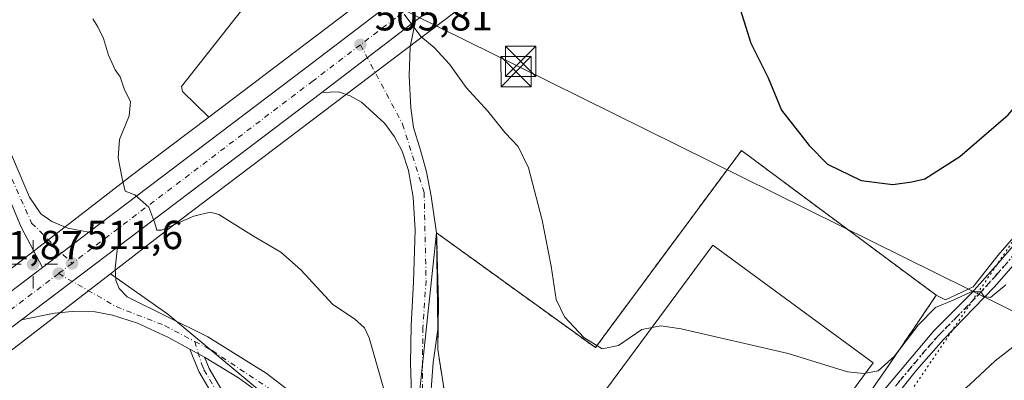
# Model space of a CAD drawing. Units: metres. Extents: x 576825 to 580269, y 4721916 to 4724270.
# Drawn here: x 578217 to 578460, y 4722544 to 4722633 of the extents above; entities that cross this region are included whole.
import ezdxf

# ---------------------------------------------------------------- set-up
doc = ezdxf.new("R2010")
doc.units = ezdxf.units.M
doc.header["$MEASUREMENT"] = 0
for name, pattern in [('DGN Style 2', [1.6480167562047852, 0.988810053722871, -0.6592067024819142]), ('DGN Style 3', [2.307223458686699, 1.648016756204785, -0.6592067024819142]), ('DGN Style 4', [2.6384748266838614, 1.318413404963828, -0.6592067024819142, 0.001648016756204785, -0.6592067024819142]), ('DGN Style 5', [1.1536117293433497, 0.4944050268614355, -0.6592067024819142])]:
    doc.linetypes.add(name, pattern=pattern)
for name, color, linetype, lineweight in [('Agrupación de edificios CxS', 7, 'Continuous', 0), ('Arbolado forestal CxS', 92, 'Continuous', 0), ('Camino Cxs', 7, 'Continuous', 0), ('Camino eje', 30, 'DGN Style 4', 13), ('Carretera de calzada única Cxs', 7, 'Continuous', 13), ('Carretera de calzada única eje', 7, 'DGN Style 4', 0), ('Cultivos leñosos CxS', 92, 'Continuous', 0), ('Curva de nivel maestra', 30, 'Continuous', 30), ('Curva de nivel normal', 30, 'Continuous', 0), ('Edificación industrial Cxs', 135, 'Continuous', 13), ('Huerta CxS', 92, 'Continuous', 0), ('Instalación sanitaria CxS', 9, 'Continuous', 0), ('Matorral CxS', 135, 'Continuous', 0), ('Muro lineal', 1, 'DGN Style 3', 13), ('Núcleo urbano CxS', 7, 'Continuous', 0), ('Pastizal CxS', 92, 'Continuous', 0), ('Pista no pavimentada Cxs', 111, 'Continuous', 0), ('Pista no pavimentada eje', 91, 'DGN Style 4', 0), ('Punto de cota en terreno', 7, 'Continuous', 0), ('Punto geodésico', 7, 'Continuous', 0), ('Ruta', 7, 'DGN Style 5', 30), ('Rótulo de punto de cota en terreno', 7, 'Continuous', 0), ('Tendido', 6, 'Continuous', 0), ('Torre de tendido puntual', 7, 'Continuous', 0), ('Valla', 7, 'DGN Style 2', 0), ('Vía pecuaria eje', 92, 'DGN Style 5', 0)]:
    doc.layers.add(name, color=color, linetype=linetype, lineweight=lineweight)
doc.styles.add('Style-Arial', font='txt')

# ---------------------------------------------------------------- blocks, each defined once
blk = doc.blocks.new('5PATER')
at = {"layer": 'Pastizal CxS', "linetype": 'Continuous', "lineweight": 0}
h = blk.add_hatch(color=51, dxfattribs=at)
edge = h.paths.add_edge_path()
edge.add_ellipse((0, 0), major_axis=(-0.1095731443231308, -0.1110710700762829), ratio=0.9994222409660322, start_angle=0, end_angle=360)
blk = doc.blocks.new('5PGEO')
at = {"layer": 'Huerta CxS', "linetype": 'Continuous', "lineweight": 0}
h = blk.add_hatch(color=5, dxfattribs=at)
edge = h.paths.add_edge_path()
edge.add_ellipse((9.672975540161133e-05, -1.615428924560547e-05), major_axis=(-0.1095731434929149, -0.1110710692347192), ratio=0.9994222409660306, start_angle=0, end_angle=360)
at = {"layer": 'Huerta CxS', "color": 5, "linetype": 'Continuous', "lineweight": 0}
for p, q in [((0, 0.291), (0, 0.6)), ((-0.292, 0), (-0.6, 0)), ((0.291, 0), (0.6, 0)), ((0, -0.291), (0, -0.6))]:
    blk.add_line(p, q, dxfattribs=at)
blk = doc.blocks.new('5TTEND')
at = {"layer": 'Instalación sanitaria CxS', "color": 7, "linetype": 'Continuous', "lineweight": 0}
for p, q in [((-0.375, 0.3754), (0.375, -0.3746)), ((0.3720000000000001, 0.3784000000000001), (-0.3720000000000001, -0.3776))]:
    blk.add_line(p, q, dxfattribs=at)
at = {"layer": 'Instalación sanitaria CxS', "color": 7, "linetype": 'Continuous', "lineweight": 0, "flags": 128}
blk.add_lwpolyline([(-0.375, -0.3746), (0.375, -0.3746), (0.375, 0.3754), (-0.375, 0.3754), (-0.3720000000000001, -0.3776)], dxfattribs=at)

msp = doc.modelspace()

# ---------------------------------------------------------------- linework, layer by layer
at = {"layer": 'Agrupación de edificios CxS', "color": 7, "linetype": 'Continuous', "lineweight": 0, "extrusion": (0.002900325169080226, -0.1191204980428431, 0.9928755687697924), "elevation": -560371.6658628692, "flags": 128}
msp.add_lwpolyline([(693099.4778035256, 4673612.228201977), (693099.4778035255, 4673629.607129235)], dxfattribs=at)
at = {"layer": 'Agrupación de edificios CxS', "color": 7, "linetype": 'Continuous', "lineweight": 0, "extrusion": (0.0004105050796837976, 0.03149942323456416, 0.9995036857468158), "elevation": 149503.8282362497, "flags": 128}
msp.add_lwpolyline([(-516731.7444414455, -4727322.981653736), (-516731.7444414455, -4727334.498347005)], dxfattribs=at)
at = {"layer": 'Agrupación de edificios CxS', "color": 7, "linetype": 'Continuous', "lineweight": 0, "extrusion": (0.04005765869420057, 0.07890225295201517, 0.9960772151088665), "elevation": 396293.1443481984, "flags": 128}
msp.add_lwpolyline([(1622156.983636346, -4455134.613132821), (1622164.309668337, -4455144.221181286), (1622175.229369103, -4455159.361033705)], dxfattribs=at)
at = {"layer": 'Agrupación de edificios CxS', "color": 7, "linetype": 'Continuous', "lineweight": 0}
for points in [[(578323.5100999996, 4722532.9001, 510.375199999995), (578320.6001000004, 4722551.290100001, 509.0354999999981), (578320.7500999998, 4722562.800100001, 508.6726999999955), (578320.3300999999, 4722580.050100001, 510.7434999999969), (578359.5301000001, 4722551.720100001, 506.9535999999935), (578395.5701000001, 4722600.4301, 501.4814999999944), (578443.6901000004, 4722564.6501, 505.1227000000072), (578438.1300999997, 4722556.460100001, 507.9462000000058), (578431.2301000003, 4722546.300100001, 507.394100000005), (578394.3701, 4722493.2501, 510.5993000000017)], [(578320.3300999999, 4722580.050100001, 510.7434999999969), (578359.5301000001, 4722551.720100001, 506.9535999999935), (578395.5701000001, 4722600.4301, 501.4814999999944), (578443.6901000004, 4722564.6501, 505.1227000000072), (578438.1300999997, 4722556.460100001, 507.9462000000058)], [(578438.1300999997, 4722556.460100001, 507.9462000000058), (578431.2301000003, 4722546.300100001, 507.394100000005), (578394.3701, 4722493.2501, 510.5993000000017), (578390.1801000005, 4722496.5701, 512.5779999999941)]]:
    msp.add_polyline3d(points, dxfattribs=at)
at = {"layer": 'Arbolado forestal CxS', "color": 92, "linetype": 'Continuous', "lineweight": 0}
for points in [[(578443.6901000004, 4722564.6501, 503.9967000000034), (578445.9716999996, 4722563.4999, 504.3113000000012), (578452.7893000003, 4722566.774300001, 503.8742999999959), (578458.8661000002, 4722574.450300001, 503.1402999999991), (578473.8810999999, 4722591.689300001, 503.093399999998), (578496.6821, 4722631.172300001, 500.8634000000021), (578511.2220999999, 4722664.7301, 498.0378999999957), (578517.1891000001, 4722694.4013, 494.7847000000039), (578545.5504999999, 4722691.935699999, 495.4670999999944), (578556.6485000001, 4722685.7687, 497.1582999999956), (578568.9792999999, 4722680.836300001, 499.045499999993)], [(578523.3541000001, 4722654.941299999, 502.2023000000045), (578504.8564999999, 4722617.948100001, 504.3389000000025), (578483.8923000004, 4722569.8573, 509.6508999999933), (578502.3892999999, 4722562.457900001, 511.047900000005), (578523.3523000004, 4722547.660499999, 513.0617000000057), (578530.7509000005, 4722539.028700001, 513.3218000000053), (578525.8185000002, 4722519.2981, 516.8747000000003), (578518.4194999998, 4722510.666300001, 517.1125999999931), (578484.6473000003, 4722472.437100001, 517.3080000000045), (578466.3367, 4722472.0975, 517.7642000000051), (578465.5762999998, 4722471.9793, 517.7780999999959), (578385.6870999997, 4722459.576300001, 513.2302000000054), (578392.3349000001, 4722470.783100001, 512.0231000000058), (578401.9442999996, 4722486.9823, 510.6064999999944), (578394.3701, 4722493.2501, 509.9967000000034), (578431.2301000003, 4722546.300100001, 504.7715000000026), (578438.1300999997, 4722556.460100001, 504.6879999999946), (578443.6901000004, 4722564.6501, 503.9967000000034), (578445.9716999996, 4722563.4999, 504.3113000000012), (578452.7893000003, 4722566.774300001, 503.8742999999959), (578458.8661000002, 4722574.450300001, 503.1402999999991), (578473.8810999999, 4722591.689300001, 503.093399999998), (578496.6821, 4722631.172300001, 500.8634000000021), (578511.2220999999, 4722664.7301, 498.0378999999957)], [(578443.6901000004, 4722564.6501, 503.9967000000034), (578438.1300999997, 4722556.460100001, 504.6879999999946), (578431.2301000003, 4722546.300100001, 504.7715000000026), (578394.3701, 4722493.2501, 509.9967000000034), (578401.9442999996, 4722486.9823, 510.6064999999944), (578392.3349000001, 4722470.783100001, 512.0231000000058), (578385.6870999997, 4722459.576300001, 513.2302000000054)]]:
    msp.add_polyline3d(points, dxfattribs=at)
at = {"layer": 'Camino Cxs', "color": 7, "linetype": 'Continuous', "lineweight": 0}
for points in [[(578216.1901000004, 4722459.550100001, 525.9281999999948), (578220.5000999998, 4722462.600099999, 524.9268000000011), (578227.6001000004, 4722466.210100001, 524.5320000000065), (578232.0601000004, 4722469.170100001, 523.9611000000004), (578235.1401000004, 4722472.460100001, 523.722099999999), (578241.3400999998, 4722480.0801, 522.7826999999961), (578248.0401, 4722488.4801, 522.4749000000012), (578251.8701, 4722494.030099999, 521.7108000000007), (578259.2401000002, 4722508.050100001, 520.1757999999973), (578261.9001000002, 4722514.5101, 519.3089999999938), (578266.7600999996, 4722526.9001, 516.7825000000012), (578267.3000999996, 4722531.040100001, 515.8864999999934), (578266.4901000002, 4722535.880100001, 514.9112000000023), (578264.3701, 4722541.2301, 513.5124000000069), (578261.6201, 4722545.840100001, 512.7085999999981), (578259.3901000004, 4722551.360099999, 512.6481000000058)], [(578264.3701, 4722541.2301, 513.5124000000069), (578261.6201, 4722545.840100001, 512.7085999999981), (578259.3901000004, 4722551.360099999, 512.6481000000058), (578261.2100999998, 4722550.340100001, 512.6092000000062), (578262.4101, 4722549.690099999, 512.6027000000031), (578263.0301000001, 4722549.3201, 512.5948999999965), (578264.1401000004, 4722546.5801, 512.7339000000065), (578267.2901, 4722541.190099999, 513.9565000000002)], [(578259.3901000004, 4722551.360099999, 512.6481000000058), (578261.2100999998, 4722550.340100001, 512.6092000000062), (578262.4101, 4722549.690099999, 512.6027000000031), (578263.0301000001, 4722549.3201, 512.5948999999965)], [(578263.0301000001, 4722549.3201, 512.5948999999965), (578264.1401000004, 4722546.5801, 512.7339000000065), (578267.2901, 4722541.190099999, 513.9565000000002), (578269.1901000004, 4722535.960100001, 515.5139000000054), (578269.9301000005, 4722531.090100001, 516.2743999999948), (578269.3101000004, 4722526.2501, 516.8613999999943), (578266.1601, 4722518.120100001, 518.5418000000063), (578261.1300999997, 4722505.870100001, 520.1643999999942), (578256.6401000004, 4722496.9801, 521.4376000000047), (578253.0301000001, 4722490.9901, 521.9251999999979), (578250.1300999997, 4722486.9301, 522.3898000000045), (578243.3701, 4722478.450099999, 522.6603999999934), (578237.1101000002, 4722470.7501, 523.7400000000052), (578233.7500999998, 4722467.170100001, 523.9533999999985), (578228.9101, 4722463.950099999, 524.4890000000014), (578221.7901, 4722460.3301, 524.9370999999956), (578217.7301000003, 4722457.450099999, 525.979800000001), (578213.9600999998, 4722454.5801, 528.6640999999945)]]:
    msp.add_polyline3d(points, dxfattribs=at)
at = {"layer": 'Camino eje', "color": 30, "linetype": 'DGN Style 4', "lineweight": 13}
msp.add_polyline3d([(578260.6026999997, 4722553.258500001, 513.2272999999988), (578262.3251, 4722547.5801, 512.5561000000016), (578262.8800999997, 4722546.210100001, 512.7209000000003), (578264.2550999997, 4722543.905099999, 513.1064999999944), (578265.8300999999, 4722541.210100001, 513.7335000000021)], dxfattribs=at)
at = {"layer": 'Carretera de calzada única Cxs', "color": 7, "linetype": 'Continuous', "lineweight": 13, "extrusion": (0.04824430208250764, 0.0368718346796883, 0.9981547751345609), "elevation": 202536.6764881131, "flags": 128}
msp.add_lwpolyline([(3401070.882733346, -3321025.114612741), (3401070.882733346, -3321054.26760415)], dxfattribs=at)
msp.add_lwpolyline([(3401070.882733346, -3321025.114612741), (3401070.882733346, -3321054.26760415)], dxfattribs=at)
at = {"layer": 'Carretera de calzada única Cxs', "color": 7, "linetype": 'Continuous', "lineweight": 13, "extrusion": (0.05174641385369418, 0.03921736338250489, 0.9978899273279629), "elevation": 215638.8139436634, "flags": 128}
msp.add_lwpolyline([(3414521.234016345, -3306366.088466382), (3414521.234016345, -3306302.627761248)], dxfattribs=at)
at = {"layer": 'Carretera de calzada única Cxs', "color": 7, "linetype": 'Continuous', "lineweight": 13, "extrusion": (-0.7723316218097628, -0.4295871768008934, 0.4679302549322276), "elevation": -2475096.322123539, "flags": 128}
msp.add_lwpolyline([(-3846036.674185297, 1311077.368195817), (-3846047.931272412, 1311077.861992023), (-3846062.073350629, 1311081.296048178)], dxfattribs=at)
at = {"layer": 'Carretera de calzada única Cxs', "color": 7, "linetype": 'Continuous', "lineweight": 13, "extrusion": (0.06269542717859429, 0.04759600493450575, 0.9968971379862458), "elevation": 261538.2426194096, "flags": 128}
msp.add_lwpolyline([(3411821.852547907, -3305781.085786948), (3411821.852547907, -3305766.652758048)], dxfattribs=at)
msp.add_lwpolyline([(3411821.852547907, -3305781.085786948), (3411821.852547907, -3305766.652758048)], dxfattribs=at)
at = {"layer": 'Carretera de calzada única Cxs', "color": 7, "linetype": 'Continuous', "lineweight": 13, "extrusion": (0.05463792684490284, 0.04137069376263761, 0.9976488172937855), "elevation": 227479.9511123121, "flags": 128}
msp.add_lwpolyline([(3415988.065825226, -3303963.391717449), (3415988.065825226, -3303993.16402895)], dxfattribs=at)
msp.add_lwpolyline([(3415988.065825226, -3303963.391717449), (3415988.065825226, -3303993.16402895)], dxfattribs=at)
at = {"layer": 'Carretera de calzada única Cxs', "color": 7, "linetype": 'Continuous', "lineweight": 13}
for points in [[(578234.4600999998, 4722580.210100001, 511.2213999999949), (578287.6401000004, 4722620.5001, 506.8022999999957), (578342.7600999996, 4722662.630100001, 503.094299999997), (578422.0500999996, 4722722.520099999, 496.982799999998), (578451.6201, 4722745.050100001, 495), (578471.3000999996, 4722758.5801, 495.852899999998), (578508.9600999998, 4722788.380100001, 490.5935999999929)], [(578512.9200999998, 4722783.970100001, 491.0117999999929), (578501.9401000004, 4722774.860099999, 491.8830000000017), (578474.1901000004, 4722753.190099999, 494.0884999999981), (578426.4200999998, 4722716.800100001, 497.0372000000062), (578347.1001000004, 4722656.880100001, 502.5586000000039), (578315.1201, 4722632.4301, 505.0769)], [(578024.1401000004, 4722396.440099999, 529.1466999999975), (578087.2801000001, 4722456.390100001, 524.1373000000021), (578145.6901000004, 4722510.0801, 519.5106999999989), (578155.5701000001, 4722518.840100001, 518.6392000000051), (578167.8300999999, 4722529.350099999, 517.5500000000029), (578191.3701, 4722547.5601, 515.4777000000031), (578223.0000999998, 4722571.5101, 512.3574999999983), (578234.4600999998, 4722580.210100001, 511.2213999999949), (578287.6401000004, 4722620.5001, 506.8022999999957), (578342.7600999996, 4722662.630100001, 503.094299999997)], [(578347.1001000004, 4722656.880100001, 502.5586000000039), (578315.1201, 4722632.4301, 505.0769), (578292.0000999998, 4722614.7601, 506.8470999999991), (578241.5301000001, 4722576.5101, 510.9674999999989), (578217.8501000004, 4722558.5801, 513.0078999999969), (578195.7600999996, 4722541.8301, 514.659599999999), (578172.3901000004, 4722523.7601, 516.6310999999987), (578160.3000999996, 4722513.4101, 517.7583000000013), (578150.5301000001, 4722504.7401, 518.793399999995), (578092.2100999998, 4722451.130100001, 523.7954000000027), (578029.1001000004, 4722391.210100001, 528.1521999999968)], [(578197.7301000003, 4722638.880100001, 517.8420999999944), (578203.9200999998, 4722626.140100001, 514.6328000000067), (578219.8000999996, 4722588.9301, 512.8788999999961), (578222.6201, 4722584.770099999, 512.354800000001), (578225.3000999996, 4722582.9001, 511.8496000000014), (578229.2301000003, 4722581.270099999, 511.5160000000033), (578234.4600999998, 4722580.210100001, 511.2213999999949), (578223.0000999998, 4722571.5101, 512.3574999999983), (578217.7301000003, 4722581.460100001, 512.7939000000042), (578212.2600999996, 4722594.600099999, 515.828800000003), (578199.4801000003, 4722623.090100001, 515.898000000001), (578195.3000999996, 4722632.1801, 518.0163999999932), (578189.1901000004, 4722640.2601, 518.6303999999947)], [(578197.7301000003, 4722638.880100001, 517.8420999999944), (578203.9200999998, 4722626.140100001, 514.6328000000067), (578219.8000999996, 4722588.9301, 512.8788999999961), (578222.6201, 4722584.770099999, 512.354800000001), (578225.3000999996, 4722582.9001, 511.8496000000014), (578229.2301000003, 4722581.270099999, 511.5160000000033), (578234.4600999998, 4722580.210100001, 511.2213999999949)], [(578314.2982999999, 4722535.596700001, 511.0576000000001), (578313.9013, 4722547.767700001, 510.6584000000003), (578314.0100999996, 4722557.1501, 509.7697000000044), (578314.6401000004, 4722567.9801, 509.1588000000047), (578315.0100999996, 4722580.720100001, 508.9845999999961), (578314.5500999996, 4722588.880100001, 508.0706000000064), (578313.4101, 4722595.5101, 507.7394999999961), (578311.7801000001, 4722600.300100001, 507.582899999994), (578309.8901000004, 4722603.840100001, 507.9790000000066), (578307.5301000001, 4722607.0601, 507.1585999999952), (578301.7801000001, 4722612.380100001, 506.5528000000049), (578298.9401000004, 4722613.970100001, 506.5788999999932), (578296.1401000004, 4722614.920100001, 506.6542999999947), (578292.0000999998, 4722614.7601, 506.8470999999991), (578315.1201, 4722632.4301, 505.0769), (578313.7801000001, 4722626.0001, 505.4673999999941), (578313.5301000001, 4722618.890100001, 506.1288000000059), (578313.9401000004, 4722610.9801, 506.8975999999967), (578314.6201, 4722606.0701, 507.5659000000014), (578316.3300999999, 4722600.5001, 507.6836999999941), (578317.8501000004, 4722595.130100001, 507.5366999999969), (578319.0000999998, 4722589.130100001, 507.7866000000067), (578320.3300999999, 4722580.050100001, 510.7434999999969), (578320.6201, 4722556.1801, 508.7912999999971), (578319.4574999996, 4722548.032299999, 509.295499999993), (578318.5793000003, 4722535.8925, 509.7146000000066)], [(578315.1201, 4722632.4301, 505.0769), (578313.7801000001, 4722626.0001, 505.4673999999941), (578313.5301000001, 4722618.890100001, 506.1288000000059), (578313.9401000004, 4722610.9801, 506.8975999999967), (578314.6201, 4722606.0701, 507.5659000000014), (578316.3300999999, 4722600.5001, 507.6836999999941), (578317.8501000004, 4722595.130100001, 507.5366999999969), (578319.0000999998, 4722589.130100001, 507.7866000000067), (578320.3300999999, 4722580.050100001, 510.7434999999969)], [(578323.2238999996, 4722488.0397, 513.898199999996), (578319.3583000004, 4722503.271700001, 512.2595000000001), (578317.4338999996, 4722512.2531, 511.3408999999957), (578315.7213000003, 4722524.2413, 510.5586999999941), (578314.2982999999, 4722535.596700001, 511.0576000000001), (578313.9013, 4722547.767700001, 510.6584000000003), (578314.0100999996, 4722557.1501, 509.7697000000044), (578314.6401000004, 4722567.9801, 509.1588000000047), (578315.0100999996, 4722580.720100001, 508.9845999999961), (578314.5500999996, 4722588.880100001, 508.0706000000064), (578313.4101, 4722595.5101, 507.7394999999961), (578311.7801000001, 4722600.300100001, 507.582899999994), (578309.8901000004, 4722603.840100001, 507.9790000000066), (578307.5301000001, 4722607.0601, 507.1585999999952), (578301.7801000001, 4722612.380100001, 506.5528000000049), (578298.9401000004, 4722613.970100001, 506.5788999999932), (578296.1401000004, 4722614.920100001, 506.6542999999947), (578292.0000999998, 4722614.7601, 506.8470999999991)], [(578320.3300999999, 4722580.050100001, 510.7434999999969), (578320.6201, 4722556.1801, 508.7912999999971), (578319.4574999996, 4722548.032299999, 509.295499999993), (578318.5793000003, 4722535.8925, 509.7146000000066), (578319.2074999996, 4722524.5865, 509.7917000000016), (578320.8815000001, 4722512.867900001, 510.5660000000062), (578322.7669000002, 4722504.0691, 510.8610999999946), (578326.6162999999, 4722488.9005, 513.8254000000015)], [(578278.6700999998, 4722539.0101, 514.5384000000049), (578271.3701, 4722544.220100001, 513.3925000000017), (578263.0301000001, 4722549.3201, 512.5948999999965), (578262.4101, 4722549.690099999, 512.6027000000031), (578261.2100999998, 4722550.340100001, 512.6092000000062), (578259.3901000004, 4722551.360099999, 512.6481000000058), (578253.9600999998, 4722554.3301, 513.5892000000022), (578246.4801000003, 4722557.7501, 512.0415999999968), (578240.2600999996, 4722559.7601, 512.0136000000057), (578235.9801000003, 4722560.550100001, 512.156799999997), (578230.3501000004, 4722560.6801, 512.4121000000014), (578225.9401000004, 4722560.2301, 512.4670000000042), (578217.8501000004, 4722558.5801, 513.0078999999969), (578241.5301000001, 4722576.5101, 510.9674999999989), (578240.9600999998, 4722571.3201, 511.3439999999973), (578241.0800999999, 4722568.4101, 511.5861000000005), (578241.9801000003, 4722566.350099999, 511.7188000000024), (578243.9200999998, 4722564.290100001, 511.9281000000047), (578263.8501000004, 4722554.360099999, 513.3745000000055), (578278.2301000003, 4722545.4101, 512.9933000000019), (578284.2600999996, 4722540.8301, 512.9784999999974)], [(578241.5301000001, 4722576.5101, 510.9674999999989), (578240.9600999998, 4722571.3201, 511.3439999999973), (578241.0800999999, 4722568.4101, 511.5861000000005), (578241.9801000003, 4722566.350099999, 511.7188000000024), (578243.9200999998, 4722564.290100001, 511.9281000000047), (578263.8501000004, 4722554.360099999, 513.3745000000055), (578278.2301000003, 4722545.4101, 512.9933000000019), (578284.2600999996, 4722540.8301, 512.9784999999974), (578289.5800999999, 4722536.0101, 513.7168999999994), (578294.0701000001, 4722531.4801, 513.3482999999978), (578298.0701000001, 4722526.6501, 513.5295000000042), (578301.6601, 4722521.3301, 514.3107000000019), (578304.1201, 4722516.720100001, 514.8224000000046), (578307.1168999998, 4722508.5891, 514.9124000000012), (578310.0122999996, 4722500.867699999, 514.8383000000031), (578313.3570999998, 4722489.4001, 515.054999999993), (578315.4829000002, 4722481.368899999, 518.0913), (578317.3344999999, 4722475.8145, 518.6928000000044), (578320.6140999999, 4722468.552100001, 521.1272000000026), (578325.0773, 4722458.9211, 515.4210000000021), (578327.8753000004, 4722454.257900001, 515.3377000000038)], [(577983.5401, 4722358.340100001, 530.3570000000036), (577996.2600999996, 4722370.390100001, 535.0887999999978), (578024.1401000004, 4722396.440099999, 529.1466999999975), (578087.2801000001, 4722456.390100001, 524.1373000000021), (578145.6901000004, 4722510.0801, 519.5106999999989), (578155.5701000001, 4722518.840100001, 518.6392000000051), (578167.8300999999, 4722529.350099999, 517.5500000000029), (578191.3701, 4722547.5601, 515.4777000000031), (578223.0000999998, 4722571.5101, 512.3574999999983)], [(578259.3901000004, 4722551.360099999, 512.6481000000058), (578253.9600999998, 4722554.3301, 513.5892000000022), (578246.4801000003, 4722557.7501, 512.0415999999968), (578240.2600999996, 4722559.7601, 512.0136000000057), (578235.9801000003, 4722560.550100001, 512.156799999997), (578230.3501000004, 4722560.6801, 512.4121000000014), (578225.9401000004, 4722560.2301, 512.4670000000042), (578217.8501000004, 4722558.5801, 513.0078999999969)], [(578217.8501000004, 4722558.5801, 513.0078999999969), (578195.7600999996, 4722541.8301, 514.659599999999), (578172.3901000004, 4722523.7601, 516.6310999999987), (578160.3000999996, 4722513.4101, 517.7583000000013), (578150.5301000001, 4722504.7401, 518.793399999995), (578092.2100999998, 4722451.130100001, 523.7954000000027), (578029.1001000004, 4722391.210100001, 528.1521999999968), (578001.2100999998, 4722365.140100001, 530.0328000000009), (577969.8701, 4722335.4901, 531.5856000000058), (577944.4600999998, 4722311.7501, 533.3246999999974), (577923.4801000003, 4722291.7501, 535.0258999999933), (577878.3300999999, 4722249.6601, 538.8320999999996), (577845.6601, 4722218.710100001, 541.665599999993), (577822.2100999998, 4722197.340100001, 543.7373999999982), (577812.2500999998, 4722188.610099999, 544.5048999999999), (577789.0500999996, 4722169.710100001, 546.290599999993), (577775.8901000004, 4722159.860099999, 547.2728000000062), (577751.9101, 4722142.7601, 549.0261000000028), (577731.8701, 4722129.5701, 550.3899999999994), (577662.8501000004, 4722086.7601, 554.508600000001), (577627.0300000003, 4722065.1402, 556.7179999999935)], [(578259.3901000004, 4722551.360099999, 512.6481000000058), (578261.2100999998, 4722550.340100001, 512.6092000000062), (578262.4101, 4722549.690099999, 512.6027000000031), (578263.0301000001, 4722549.3201, 512.5948999999965)], [(578324.8740999997, 4722452.4571, 515.640400000004), (578321.9801000003, 4722457.280300001, 515.4663), (578317.4315, 4722467.096100001, 521.6178000000073), (578314.0707, 4722474.537500001, 517.2517999999982), (578312.1277000001, 4722480.366699999, 515.5176999999967), (578309.9846999999, 4722488.462099999, 515.4925999999978), (578306.6891000001, 4722499.761700001, 515.1937999999936), (578303.3179000001, 4722506.6249, 515.5157999999938), (578299.4101, 4722514.770099999, 515.1371000000072), (578296.9600999998, 4722519.090100001, 514.922200000001), (578293.5701000001, 4722523.920100001, 514.7290000000066), (578288.6001000004, 4722529.7601, 514.557799999995), (578284.1601, 4722534.340100001, 514.7494000000006), (578278.6700999998, 4722539.0101, 514.5384000000049), (578271.3701, 4722544.220100001, 513.3925000000017), (578263.0301000001, 4722549.3201, 512.5948999999965)]]:
    msp.add_polyline3d(points, dxfattribs=at)
at = {"layer": 'Carretera de calzada única eje', "color": 7, "linetype": 'DGN Style 4', "lineweight": 0, "extrusion": (0.0570886367685055, 0.04303337966528368, 0.9974412342521726), "elevation": 236749.0974228902, "flags": 128}
msp.add_lwpolyline([(3423109.443781125, -3295954.088004408), (3423109.443781125, -3295949.957423083)], dxfattribs=at)
at = {"layer": 'Carretera de calzada única eje', "color": 7, "linetype": 'DGN Style 4', "lineweight": 0}
for points in [[(578510.9401000004, 4722786.170100001, 490.9300999999978), (578505.4401000004, 4722781.610099999, 491.4032000000007), (578486.6201, 4722766.720100001, 492.6606999999931), (578472.7500999998, 4722755.890100001, 494.6255999999995), (578462.9101, 4722749.110099999, 494.8003999999929), (578439.0100999996, 4722730.920100001, 496.0440999999992), (578424.2301000003, 4722719.6601, 497.0390999999945), (578384.5701000001, 4722689.690099999, 499.7013000000007), (578344.9401000004, 4722659.7501, 502.7075000000041), (578301.5100999996, 4722626.5601, 505.9689000000071)], [(578161.6312999995, 4722666.6975, 517.0329000000056), (578176.2600999996, 4722656.5001, 516.8378999999986), (578196.8000999996, 4722636.1501, 517.4526000000042), (578208.7801000001, 4722608.390100001, 515.546199999997), (578220.3201000001, 4722582.5101, 512.3320999999996), (578230.3000999996, 4722572.520099999, 511.7710999999982)], [(578301.5100999996, 4722626.5601, 505.9689000000071), (578289.8201000001, 4722617.630100001, 506.8613000000041), (578241.6901000004, 4722581.1601, 510.7642999999953), (578230.3000999996, 4722572.520099999, 511.7710999999982)], [(578301.5100999996, 4722626.5601, 505.9689000000071), (578311.9401000004, 4722606.920100001, 507.0610000000015), (578317.2600999996, 4722590.040100001, 507.8310999999958), (578317.7100999998, 4722568.270099999, 508.6429999999964), (578316.9401000004, 4722556.720100001, 509.0562999999966), (578316.8293000003, 4722548.1205, 509.5611999999965), (578316.8293000003, 4722535.843900001, 509.9281999999948), (578317.4643000001, 4722524.413899999, 509.7856999999931), (578319.1577000003, 4722512.560500001, 510.9208000000072), (578321.0626999997, 4722503.670499999, 511.4268000000012), (578324.9200999998, 4722488.470100001, 513.8484000000026)], [(578227.0100999996, 4722570.040100001, 512.0663999999961), (578193.5701000001, 4722544.6801, 514.9251999999979), (578181.8901000004, 4722535.6601, 515.8994999999995), (578170.1001000004, 4722526.5601, 516.9186999999947), (578157.9401000004, 4722516.110099999, 517.9829999999929), (578153.0500999996, 4722511.790100001, 518.4585999999981), (578148.1001000004, 4722507.4101, 518.9128999999957), (578118.9401000004, 4722480.590100001, 521.4912999999942), (578089.7500999998, 4722453.7601, 523.8022999999957), (578058.1700999998, 4722423.790100001, 526.065300000002), (578026.6201, 4722393.8301, 528.3460999999952), (577998.7301000003, 4722367.7601, 531.4863999999943), (577985.1195, 4722354.8709, 530.4274000000005)], [(578227.0100999996, 4722570.040100001, 512.0663999999961), (578241.1901000004, 4722561.840100001, 511.9345999999932), (578253.1700999998, 4722557.1801, 514.7728999999963), (578260.6026999997, 4722553.258500001, 513.2272999999988)], [(578260.6026999997, 4722553.258500001, 513.2272999999988), (578264.9401000004, 4722550.970100001, 512.5501999999979), (578280.2600999996, 4722540.7601, 513.5252999999939), (578294.4200999998, 4722527.5001, 513.6717999999964), (578301.7600999996, 4722515.7501, 514.4334999999992), (578305.5049000002, 4722507.903700001, 514.9606000000058), (578308.3507000003, 4722500.3147, 514.8781000000017), (578311.6709000003, 4722488.931100001, 515.073000000004), (578313.8053000001, 4722480.867699999, 516.5547999999981), (578315.7024999997, 4722475.176100001, 517.9484999999986), (578319.0226999996, 4722467.824100001, 521.4425999999949), (578323.5286999998, 4722458.1007, 515.4680999999982), (578326.3746999997, 4722453.3575, 515.4970999999932)]]:
    msp.add_polyline3d(points, dxfattribs=at)
at = {"layer": 'Cultivos leñosos CxS', "color": 92, "linetype": 'Continuous', "lineweight": 0}
for points in [[(578482.3696999997, 4722755.031300001, 493.4024000000064), (578482.3041000003, 4722754.979699999, 493.4073000000063), (578478.8964999998, 4722752.3051, 493.5552000000025), (578452.7977, 4722731.819700001, 495.3349000000017), (578452.7281, 4722731.765699999, 495.3389000000025), (578452.6967000002, 4722731.741699999, 495.3407000000007), (578359.7150999998, 4722661.121900001, 501.7841000000044), (578359.7100999998, 4722661.118100001, 501.7844000000041), (578254.0368999997, 4722580.990499999, 510.2207999999956), (578239.7846999997, 4722569.987500001, 511.3996999999945)], [(578456.2540999996, 4722754.8729, 493.8389000000025), (578442.9688999997, 4722744.4451, 495.5777999999991), (578350.0405000001, 4722673.865700001, 499.5231000000058), (578264.0793000003, 4722608.684699999, 508.4314000000013)], [(578167.1113, 4722746.428900001, 504.7921999999963), (578209.3129000004, 4722716.687700001, 508.2517999999982), (578243.4177000001, 4722745.2499, 503.1064000000042), (578262.6013000002, 4722733.312899999, 503.6750999999931), (578276.2427000003, 4722720.9497, 503.9673999999941), (578286.8932999996, 4722707.035900001, 503.4471000000049), (578287.2111000001, 4722706.7587, 503.4217999999965), (578287.2516999999, 4722706.723300001, 503.4186000000045), (578308.3108999999, 4722680.937700001, 501.9551999999967), (578257.3645000001, 4722616.274499999, 509.194399999993), (578257.5421000002, 4722615.031300001, 509.1445999999996), (578264.0793000003, 4722608.684699999, 508.4314000000013)], [(578167.1113, 4722746.428900001, 504.7921999999963), (578209.3129000004, 4722716.687700001, 508.2517999999982), (578243.4177000001, 4722745.2499, 503.1064000000042), (578262.6013000002, 4722733.312899999, 503.6750999999931), (578276.2427000003, 4722720.9497, 503.9673999999941), (578286.8932999996, 4722707.035900001, 503.4471000000049), (578287.2111000001, 4722706.7587, 503.4217999999965), (578287.2516999999, 4722706.723300001, 503.4186000000045), (578308.3108999999, 4722680.937700001, 501.9551999999967), (578257.3645000001, 4722616.274499999, 509.194399999993), (578257.5421000002, 4722615.031300001, 509.1445999999996), (578264.0793000003, 4722608.684699999, 508.4314000000013)], [(578443.6901000004, 4722564.6501, 503.9967000000034), (578445.9716999996, 4722563.4999, 504.3113000000012), (578452.7893000003, 4722566.774300001, 503.8742999999959), (578458.8661000002, 4722574.450300001, 503.1402999999991), (578473.8810999999, 4722591.689300001, 503.093399999998), (578496.6821, 4722631.172300001, 500.8634000000021), (578511.2220999999, 4722664.7301, 498.0378999999957), (578517.1891000001, 4722694.4013, 494.7847000000039), (578545.5504999999, 4722691.935699999, 495.4670999999944), (578556.6485000001, 4722685.7687, 497.1582999999956), (578568.9792999999, 4722680.836300001, 499.045499999993)], [(578308.3108999999, 4722680.937700001, 501.9551999999967), (578257.3645000001, 4722616.274499999, 509.194399999993), (578257.5421000002, 4722615.031300001, 509.1445999999996), (578264.0793000003, 4722608.684699999, 508.4314000000013), (578244.3421, 4722593.718900001, 510.3000999999931), (578244.3057000004, 4722593.691099999, 510.3034999999945), (578244.2871000003, 4722593.676700001, 510.3052000000025), (578232.2215, 4722584.3619, 511.3493000000017), (578160.8963000001, 4722529.297700001, 518.5084000000061), (578160.5103000002, 4722528.9801, 518.5089000000007), (578160.4067000002, 4722528.887499999, 518.5095000000001), (578081.2459000006, 4722456.997500001, 524.8101000000024), (578081.1321, 4722456.891899999, 524.8104000000021), (578041.0175000001, 4722419.0163, 528.0718000000053), (578010.5157000005, 4722460.850299999, 528.5910000000003)], [(578350.0405000001, 4722673.865700001, 499.5231000000058), (578264.0793000003, 4722608.684699999, 508.4314000000013), (578257.5421000002, 4722615.031300001, 509.1445999999996), (578257.3645000001, 4722616.274499999, 509.194399999993), (578308.3108999999, 4722680.937700001, 501.9551999999967)], [(578511.2220999999, 4722664.7301, 498.0378999999957), (578496.6821, 4722631.172300001, 500.8634000000021), (578473.8810999999, 4722591.689300001, 503.093399999998), (578458.8661000002, 4722574.450300001, 503.1402999999991), (578452.7893000003, 4722566.774300001, 503.8742999999959), (578445.9716999996, 4722563.4999, 504.3113000000012), (578443.6901000004, 4722564.6501, 503.9967000000034), (578395.5701000001, 4722600.4301, 501.2546000000002), (578359.5301000001, 4722551.720100001, 505.1941999999981), (578320.3300999999, 4722580.050100001, 507.8687999999966), (578313.1803000001, 4722513.4309, 511.769100000005), (578307.1917000003, 4722501.015900001, 514.4679999999935), (578304.8679000001, 4722499.0263, 515.1160999999993), (578272.4578999998, 4722471.278899999, 518.6938999999984), (578279.2547000004, 4722463.340500001, 517.9646999999968), (578294.7933, 4722445.191299999, 516.8393999999971), (578298.3117000004, 4722448.206300001, 516.4471999999951), (578305.5411, 4722437.5811, 516.6153000000049), (578276.1520999996, 4722397.960100001, 520.0359999999928), (578279.9861000003, 4722385.4551, 520.1867000000057), (578282.8081, 4722362.472300001, 520.500199999995)], [(577998.8853000002, 4722357.2301, 529.9272000000057), (578050.1919, 4722405.673699999, 526.821100000001), (578067.4726999998, 4722421.9901, 525.5889000000025), (578070.2549000002, 4722419.460300001, 525.7342000000062), (578176.3022999996, 4722378.766100001, 530.4593000000023), (578200.9641000004, 4722391.096899999, 526.6034999999974), (578236.6189000001, 4722448.7611, 522.7678000000016), (578267.5175000001, 4722505.725299999, 519.3766999999935), (578274.0597000001, 4722524.4539, 516.7624000000069), (578276.1505000005, 4722541.486500001, 513.2213000000047), (578253.9550999999, 4722559.982899999, 511.9814999999944), (578239.7846999997, 4722569.987500001, 511.3996999999945), (578254.0368999997, 4722580.990499999, 510.2207999999956), (578359.7100999998, 4722661.118100001, 501.7844000000041)], [(578264.0793000003, 4722608.684699999, 508.4314000000013), (578244.3421, 4722593.718900001, 510.3000999999931), (578244.3057000004, 4722593.691099999, 510.3034999999945), (578244.2871000003, 4722593.676700001, 510.3052000000025), (578232.2215, 4722584.3619, 511.3493000000017), (578160.8963000001, 4722529.297700001, 518.5084000000061), (578160.5103000002, 4722528.9801, 518.5089000000007), (578160.4067000002, 4722528.887499999, 518.5095000000001), (578081.2459000006, 4722456.997500001, 524.8101000000024), (578081.1321, 4722456.891899999, 524.8104000000021), (578041.0175000001, 4722419.0163, 528.0718000000053)], [(578443.6901000004, 4722564.6501, 503.9967000000034), (578395.5701000001, 4722600.4301, 501.2546000000002), (578359.5301000001, 4722551.720100001, 505.1941999999981), (578320.3300999999, 4722580.050100001, 507.8687999999966), (578313.1803000001, 4722513.4309, 511.769100000005)], [(578067.4726999998, 4722421.9901, 525.5889000000025), (578070.2549000002, 4722419.460300001, 525.7342000000062), (578176.3022999996, 4722378.766100001, 530.4593000000023), (578200.9641000004, 4722391.096899999, 526.6034999999974), (578236.6189000001, 4722448.7611, 522.7678000000016), (578267.5175000001, 4722505.725299999, 519.3766999999935), (578274.0597000001, 4722524.4539, 516.7624000000069), (578276.1505000005, 4722541.486500001, 513.2213000000047), (578253.9550999999, 4722559.982899999, 511.9814999999944), (578239.7846999997, 4722569.987500001, 511.3996999999945)]]:
    msp.add_polyline3d(points, dxfattribs=at)
at = {"layer": 'Curva de nivel maestra', "color": 30, "linetype": 'Continuous', "lineweight": 30, "elevation": 500, "flags": 128}
msp.add_lwpolyline([(578393.1500000004, 4722642.280099999), (578397.8899999997, 4722626.940099999), (578402.1799999997, 4722618.350099999), (578405.4800000004, 4722610.360099999), (578412.3399999999, 4722601.6601), (578416.8499999996, 4722597.0601), (578425.1699999999, 4722593.050100001), (578432.9600000001, 4722592.040100001), (578437.6900000004, 4722592.720100001), (578440.8799999999, 4722593.420100001), (578449.5099999999, 4722598.960100001), (578461.4199999999, 4722609.220100001), (578474.1699999999, 4722624.030099999), (578487.3499999996, 4722637.7301)], dxfattribs=at)
at = {"layer": 'Curva de nivel normal', "color": 30, "linetype": 'Continuous', "lineweight": 0, "flags": 128}
for points, elevation in [([(578307.2999999998, 4722541.420100001), (578303.6900000004, 4722554.140100001), (578302.4800000004, 4722556.5701), (578300.0300000003, 4722558.860099999), (578294.6699999999, 4722562.340100001), (578286.7800000003, 4722570.950099999), (578281.8799999999, 4722575.3301), (578275.1500000004, 4722579.220100001), (578266.5499999998, 4722584.5801), (578264.4400000004, 4722585.200099999), (578260.3399999999, 4722584.1801), (578252.4299999997, 4722580.7301), (578251.25, 4722580.7301), (578250.7400000002, 4722582.5001), (578249.29, 4722586.450099999), (578245.8399999999, 4722589.4801), (578243.4500000002, 4722590.360099999), (578242.7000000002, 4722593.4801), (578241.7100000001, 4722598.610099999), (578242.0099999999, 4722603.120100001), (578244.4400000004, 4722608.960100001), (578244.75, 4722612.4301), (578243.1799999997, 4722615.6801), (578242.1500000004, 4722618.590100001), (578240.9299999997, 4722620.370100001), (578239.2999999998, 4722623.970100001), (578238.0499999998, 4722628.0701), (578236.6600000003, 4722630.9901), (578235.4600000001, 4722632.920100001)], 510), ([(578373.5214000001, 4722556.715500001), (578371.0199999996, 4722556.2301), (578365.2199999997, 4722552.220100001), (578361.2400000002, 4722551.420100001), (578356.6699999999, 4722554.220100001), (578351.8700000001, 4722559.3201), (578349.8099999996, 4722563.590100001), (578348.5899999999, 4722571.8301), (578346.3799999999, 4722583.170100001), (578343, 4722596.1601), (578340.4800000004, 4722601.420100001), (578337.2599999999, 4722604.790100001), (578333, 4722610.120100001), (578327.6500000004, 4722616.030099999), (578323.4699999997, 4722621.720100001), (578319.7100000001, 4722625.870100001), (578316.4500000002, 4722628.5801), (578312.3499999996, 4722634.120100001)], 505), ([(578460.8600000005, 4722567.2401), (578457.0700000003, 4722564.130100001), (578455.54, 4722564.3301), (578454.7100000001, 4722565.5001), (578452.7199999997, 4722565.6501), (578447.8300000001, 4722563.4801), (578443.54, 4722561.6601), (578439.2000000002, 4722557.2601), (578433.2999999998, 4722549.5001), (578429.3600000005, 4722545.9801), (578426.2789000003, 4722545.421499999)], 505), ([(578426.2789000003, 4722545.421499999), (578425.8300000001, 4722545.340100001), (578421.7400000002, 4722545.700099999), (578407.1299999999, 4722550.270099999), (578380.75, 4722556.4001), (578375.7100000001, 4722557.140100001), (578373.5214000001, 4722556.715500001)], 505), ([(578467.1699999999, 4722555.360099999), (578458.2199999997, 4722548.460100001), (578451.9699999997, 4722542.630100001), (578447.4900000002, 4722538.640100001), (578445.5999999996, 4722536.020099999), (578443.7300000004, 4722532.3101), (578438.1500000004, 4722528.6501), (578432.25, 4722526.4001), (578427.9400000004, 4722523.3201), (578421.1900000004, 4722515.960100001), (578414.5099999999, 4722507.620100001), (578410.4800000004, 4722502.960100001), (578404.8899999997, 4722494.850099999), (578400.1900000004, 4722488.690099999), (578398.1500000004, 4722487.620100001), (578395.3300000001, 4722488.610099999), (578390.9299999997, 4722487.840100001), (578389.6551000001, 4722487.345100001)], 510)]:
    msp.add_lwpolyline(points, dxfattribs=dict(at, elevation=elevation))
at = {"layer": 'Edificación industrial Cxs', "color": 135, "linetype": 'Continuous', "lineweight": 13, "elevation": 512.5779999999941, "flags": 128}
msp.add_lwpolyline([(578390.1801000005, 4722496.5701), (578389.7600999996, 4722496.0101), (578350.1901000004, 4722525.140100001), (578388.5100999996, 4722577.0001), (578428.1401000004, 4722547.940099999)], close=True, dxfattribs=at)
at = {"layer": 'Edificación industrial Cxs', "color": 135, "linetype": 'Continuous', "lineweight": 13}
msp.add_polyline3d([(578350.1901000004, 4722525.140100001, 511.9615999999951), (578388.5100999996, 4722577.0001, 506.7911000000022), (578428.1401000004, 4722547.940099999, 510.8006000000024), (578390.1801000005, 4722496.5701, 512.5779999999941)], dxfattribs=at)
at = {"layer": 'Matorral CxS', "color": 135, "linetype": 'Continuous', "lineweight": 0}
msp.add_polyline3d([(578067.4726999998, 4722421.9901, 525.5889000000025), (578092.0598999998, 4722445.2049, 523.974000000002), (578170.9266999997, 4722516.8279, 516.9609999999957), (578239.7846999997, 4722569.987500001, 511.3996999999945), (578253.9550999999, 4722559.982899999, 511.9814999999944), (578276.1505000005, 4722541.486500001, 513.2213000000047), (578274.0597000001, 4722524.4539, 516.7624000000069), (578267.5175000001, 4722505.725299999, 519.3766999999935), (578236.6189000001, 4722448.7611, 522.7678000000016), (578200.9641000004, 4722391.096899999, 526.6034999999974), (578176.3022999996, 4722378.766100001, 530.4593000000023), (578070.2549000002, 4722419.460300001, 525.7342000000062)], close=True, dxfattribs=at)
for points in [[(578239.7846999997, 4722569.987500001, 511.3996999999945), (578170.9266999997, 4722516.8279, 516.9609999999957), (578092.0598999998, 4722445.2049, 523.974000000002), (578067.4726999998, 4722421.9901, 525.5889000000025)], [(578067.4726999998, 4722421.9901, 525.5889000000025), (578070.2549000002, 4722419.460300001, 525.7342000000062), (578176.3022999996, 4722378.766100001, 530.4593000000023), (578200.9641000004, 4722391.096899999, 526.6034999999974), (578236.6189000001, 4722448.7611, 522.7678000000016), (578267.5175000001, 4722505.725299999, 519.3766999999935), (578274.0597000001, 4722524.4539, 516.7624000000069), (578276.1505000005, 4722541.486500001, 513.2213000000047), (578253.9550999999, 4722559.982899999, 511.9814999999944), (578239.7846999997, 4722569.987500001, 511.3996999999945)]]:
    msp.add_polyline3d(points, dxfattribs=at)
at = {"layer": 'Muro lineal', "color": 1, "linetype": 'DGN Style 3', "lineweight": 13, "extrusion": (0.002900325169080226, -0.1191204980428431, 0.9928755687697924), "elevation": -560371.6658628692, "flags": 128}
msp.add_lwpolyline([(693099.4778035255, 4673629.607129235), (693099.4778035256, 4673612.228201977)], dxfattribs=at)
at = {"layer": 'Muro lineal', "color": 1, "linetype": 'DGN Style 3', "lineweight": 13}
msp.add_polyline3d([(578320.6001000004, 4722551.290100001, 509.0354999999981), (578323.5100999996, 4722532.9001, 510.375199999995), (578325.7100999998, 4722521.050100001, 511.2253999999957), (578327.9600999998, 4722519.8101, 512.1420999999973)], dxfattribs=at)
at = {"layer": 'Núcleo urbano CxS', "color": 7, "linetype": 'Continuous', "lineweight": 0}
for points in [[(578482.3696999997, 4722755.031300001, 493.4024000000064), (578482.3041000003, 4722754.979699999, 493.4073000000063), (578478.8964999998, 4722752.3051, 493.5552000000025), (578452.7977, 4722731.819700001, 495.3349000000017), (578452.7281, 4722731.765699999, 495.3389000000025), (578452.6967000002, 4722731.741699999, 495.3407000000007), (578359.7150999998, 4722661.121900001, 501.7841000000044), (578359.7100999998, 4722661.118100001, 501.7844000000041), (578254.0368999997, 4722580.990499999, 510.2207999999956), (578239.7846999997, 4722569.987500001, 511.3996999999945)], [(578456.2540999996, 4722754.8729, 493.8389000000025), (578442.9688999997, 4722744.4451, 495.5777999999991), (578350.0405000001, 4722673.865700001, 499.5231000000058), (578264.0793000003, 4722608.684699999, 508.4314000000013)], [(577987.9105000002, 4722368.8729, 530.4110999999976), (578039.2074999996, 4722417.3073, 528.1339000000007), (578041.0175000001, 4722419.0163, 528.0718000000053), (578081.1321, 4722456.891899999, 524.8104000000021), (578081.2459000006, 4722456.997500001, 524.8101000000024), (578160.4067000002, 4722528.887499999, 518.5095000000001), (578160.5103000002, 4722528.9801, 518.5089000000007), (578160.8963000001, 4722529.297700001, 518.5084000000061), (578232.2215, 4722584.3619, 511.3493000000017), (578244.2871000003, 4722593.676700001, 510.3052000000025), (578244.3057000004, 4722593.691099999, 510.3034999999945), (578244.3421, 4722593.718900001, 510.3000999999931), (578264.0793000003, 4722608.684699999, 508.4314000000013), (578350.0405000001, 4722673.865700001, 499.5231000000058)], [(578359.7100999998, 4722661.118100001, 501.7844000000041), (578254.0368999997, 4722580.990499999, 510.2207999999956), (578239.7846999997, 4722569.987500001, 511.3996999999945), (578170.9266999997, 4722516.8279, 516.9609999999957), (578092.0598999998, 4722445.2049, 523.974000000002), (578067.4726999998, 4722421.9901, 525.5889000000025), (578050.1919, 4722405.673699999, 526.821100000001), (577998.8853000002, 4722357.2301, 529.9272000000057)], [(578264.0793000003, 4722608.684699999, 508.4314000000013), (578244.3421, 4722593.718900001, 510.3000999999931), (578244.3057000004, 4722593.691099999, 510.3034999999945), (578244.2871000003, 4722593.676700001, 510.3052000000025), (578232.2215, 4722584.3619, 511.3493000000017), (578160.8963000001, 4722529.297700001, 518.5084000000061), (578160.5103000002, 4722528.9801, 518.5089000000007), (578160.4067000002, 4722528.887499999, 518.5095000000001), (578081.2459000006, 4722456.997500001, 524.8101000000024), (578081.1321, 4722456.891899999, 524.8104000000021), (578041.0175000001, 4722419.0163, 528.0718000000053)], [(578443.6901000004, 4722564.6501, 503.9967000000034), (578395.5701000001, 4722600.4301, 501.2546000000002), (578359.5301000001, 4722551.720100001, 505.1941999999981), (578320.3300999999, 4722580.050100001, 507.8687999999966), (578313.1803000001, 4722513.4309, 511.769100000005)], [(578239.7846999997, 4722569.987500001, 511.3996999999945), (578170.9266999997, 4722516.8279, 516.9609999999957), (578092.0598999998, 4722445.2049, 523.974000000002), (578067.4726999998, 4722421.9901, 525.5889000000025)], [(578443.6901000004, 4722564.6501, 503.9967000000034), (578438.1300999997, 4722556.460100001, 504.6879999999946), (578431.2301000003, 4722546.300100001, 504.7715000000026), (578394.3701, 4722493.2501, 509.9967000000034), (578401.9442999996, 4722486.9823, 510.6064999999944), (578392.3349000001, 4722470.783100001, 512.0231000000058), (578385.6870999997, 4722459.576300001, 513.2302000000054)]]:
    msp.add_polyline3d(points, dxfattribs=at)
msp.add_polyline3d([(578443.6901000004, 4722564.6501, 503.9967000000034), (578438.1300999997, 4722556.460100001, 504.6879999999946), (578431.2301000003, 4722546.300100001, 504.7715000000026), (578394.3701, 4722493.2501, 509.9967000000034), (578401.9442999996, 4722486.9823, 510.6064999999944), (578392.3349000001, 4722470.783100001, 512.0231000000058), (578385.6870999997, 4722459.576300001, 513.2302000000054), (578375.7827000003, 4722442.880700001, 515.7538999999961), (578348.9133000001, 4722421.704299999, 516.4591999999975), (578346.6032999996, 4722419.394300001, 516.6318000000028), (578324.2147000004, 4722461.886700001, 514.9262000000017), (578321.0811000001, 4722485.012700001, 512.7455999999949), (578313.5078999996, 4722512.992500001, 511.7229999999981), (578313.1803000001, 4722513.4309, 511.769100000005), (578320.3300999999, 4722580.050100001, 507.8687999999966), (578359.5301000001, 4722551.720100001, 505.1941999999981), (578395.5701000001, 4722600.4301, 501.2546000000002)], close=True, dxfattribs=at)
at = {"layer": 'Pista no pavimentada Cxs', "color": 111, "linetype": 'Continuous', "lineweight": 0}
for points in [[(578393.1201, 4722484.8301, 514.6546999999991), (578406.3101000004, 4722507.380100001, 510.2955999999977), (578430.0500999996, 4722540.300100001, 507.4640000000073), (578443.1201, 4722555.880100001, 505.936400000006), (578452.3701, 4722565.200099999, 505.1922999999952), (578459.1201, 4722572.7501, 504.7813000000024), (578464.7500999998, 4722579.2501, 504.468200000003), (578469.5201000003, 4722585.370100001, 504.6806999999972), (578473.9700999996, 4722592.190099999, 503.8364000000002), (578482.9801000003, 4722609.200099999, 502.5684000000037), (578493.7801000001, 4722628.2601, 501.2434999999969), (578500.4001000002, 4722641.3301, 500.3806999999942), (578504.5201000003, 4722651.420100001, 499.6852999999974), (578508.0500999996, 4722661.940099999, 498.8361000000005), (578511.7301000003, 4722675.530099999, 497.0276000000013), (578512.9600999998, 4722678.530099999, 496.5703000000067), (578521.0500999996, 4722695.190099999, 495.2263999999996), (578532.2301000003, 4722717.030099999, 493.7972000000009), (578536.3601000002, 4722726.120100001, 493.4951000000001), (578541.2100999998, 4722738.040100001, 493.247199999998), (578545.1801000005, 4722749.100099999, 493.3699000000051), (578548.0900999998, 4722758.640100001, 493.3070000000008), (578552.0201000003, 4722777.3101, 491.3074999999953), (578552.3300999999, 4722780.270099999, 490.6423000000068)], [(578503.3300999999, 4722639.9901, 501.0676999999997), (578496.6101000002, 4722626.7401, 501.5660000000062), (578485.8000999996, 4722607.6601, 504.0445000000037), (578476.7500999998, 4722590.550100001, 504.6296000000002), (578472.1401000004, 4722583.4901, 505.3125), (578467.2301000003, 4722577.200099999, 504.8892999999953), (578458.0601000004, 4722566.710100001, 505.7543000000006), (578445.5000999998, 4722553.710100001, 506.9269999999961), (578438.8501000004, 4722546.110099999, 507.0801999999967), (578432.3201000001, 4722537.9801, 506.9961999999941), (578423.1001000004, 4722526.1601, 508.670100000003), (578417.1700999998, 4722518.1501, 508.9070000000065), (578411.6001000004, 4722509.890100001, 509.6897000000026), (578395.9001000002, 4722483.210100001, 512.915599999993), (578383.2500999998, 4722462.440099999, 513.7762999999978), (578377.5800999999, 4722454.280099999, 515.4253999999928), (578367.4001000002, 4722440.5101, 519.2067999999999)], [(578430.0500999996, 4722540.300100001, 507.4640000000073), (578443.1201, 4722555.880100001, 505.936400000006), (578452.3701, 4722565.200099999, 505.1922999999952), (578459.1201, 4722572.7501, 504.7813000000024), (578464.7500999998, 4722579.2501, 504.468200000003)], [(578467.2301000003, 4722577.200099999, 504.8892999999953), (578458.0601000004, 4722566.710100001, 505.7543000000006), (578445.5000999998, 4722553.710100001, 506.9269999999961), (578438.8501000004, 4722546.110099999, 507.0801999999967), (578432.3201000001, 4722537.9801, 506.9961999999941)]]:
    msp.add_polyline3d(points, dxfattribs=at)
at = {"layer": 'Pista no pavimentada eje', "color": 91, "linetype": 'DGN Style 4', "lineweight": 0}
msp.add_polyline3d([(578463.1750999996, 4722574.975099999, 505.0715000000055), (578458.5900999998, 4722569.7301, 505.2497000000003), (578455.2150999998, 4722565.9551, 505.4857000000048), (578448.9351000004, 4722559.4551, 506.2173999999941), (578444.3101000004, 4722554.795100001, 506.3381999999983), (578440.9851000002, 4722550.995100001, 506.4673999999941), (578434.4501, 4722543.2051, 506.600900000005), (578431.1851000004, 4722539.140100001, 507.0752999999968), (578426.5751, 4722533.2301, 507.4443000000028), (578423.6101000002, 4722529.225099999, 508.2268999999943), (578411.7401000002, 4722512.765100001, 509.1815999999963), (578408.9550999999, 4722508.6351, 509.6693999999989), (578405.0301000001, 4722501.965100001, 512.3545000000013), (578398.4351000004, 4722490.690099999, 510.7866000000067), (578390.0997000001, 4722476.268300001, 515.0097999999998), (578375.0182999996, 4722454.837099999, 516.8377000000038), (578365.1423000004, 4722441.8257, 517.661500000002)], dxfattribs=at)
at = {"layer": 'Ruta', "color": 7, "linetype": 'DGN Style 5', "lineweight": 30}
msp.add_polyline3d([(578434.4501, 4722543.2051, 506.600900000005), (578440.9851000002, 4722550.995100001, 506.4673999999941), (578444.3101000004, 4722554.795100001, 506.3381999999983), (578448.9351000004, 4722559.4551, 506.2173999999941), (578455.2150999998, 4722565.9551, 505.4857000000048), (578458.5900999998, 4722569.7301, 505.2497000000003), (578463.1750999996, 4722574.975099999, 505.0715000000055)], dxfattribs=at)
at = {"layer": 'Tendido', "color": 6, "linetype": 'Continuous', "lineweight": 0, "extrusion": (0.4432904683863246, 0.8963630667320225, 0.005178149920271263), "elevation": 4489558.670329161, "flags": 128}
msp.add_lwpolyline([(1574925.171125224, -22726.21605456452), (1575111.137318796, -22742.57987394949), (1575314.943741258, -22731.6448273465)], dxfattribs=at)
at = {"layer": 'Valla', "color": 7, "linetype": 'DGN Style 2', "lineweight": 0, "extrusion": (0.0004105050796837976, 0.03149942323456416, 0.9995036857468158), "elevation": 149503.8282362497, "flags": 128}
msp.add_lwpolyline([(-516731.7444414455, -4727334.498347005), (-516731.7444414455, -4727322.981653736)], dxfattribs=at)
at = {"layer": 'Valla', "color": 7, "linetype": 'DGN Style 2', "lineweight": 0}
msp.add_polyline3d([(578390.1801000005, 4722496.5701, 512.5779999999941), (578394.3701, 4722493.2501, 510.5993000000017), (578431.2301000003, 4722546.300100001, 507.394100000005), (578438.1300999997, 4722556.460100001, 507.9462000000058), (578443.6901000004, 4722564.6501, 505.1227000000072), (578395.5701000001, 4722600.4301, 501.4814999999944), (578359.5301000001, 4722551.720100001, 506.9535999999935), (578320.3300999999, 4722580.050100001, 510.7434999999969)], dxfattribs=at)
at = {"layer": 'Vía pecuaria eje', "color": 92, "linetype": 'DGN Style 5', "lineweight": 0}
msp.add_polyline3d([(578676.4917000001, 4722925.1907, 489.8444000000018), (578555.3416999998, 4722826.105900001, 488.450800000006), (578555.3406999996, 4722761.883500001, 491.5095000000001), (578503.9424000002, 4722638.943800001, 501.6882999999943), (578364.0438999999, 4722432.7512, 516.1777000000002), (578274.0990000004, 4722348.3455, 521.9196999999986), (578112.5652000001, 4722208.8928, 534.8592000000062), (578064.8386000004, 4722113.4771, 540.8984999999957), (578036.9062999999, 4721967.3378, 551.1842999999935), (578033.4769000001, 4721931.3477, 553.6584000000003)], dxfattribs=at)

# ---------------------------------------------------------------- block references
at = {"layer": 'Punto de cota en terreno', "color": 7, "linetype": 'Continuous', "lineweight": 0, "xscale": 10, "yscale": 10, "zscale": 10}
for p in [(578301.5099999999, 4722626.560000001, 505.8099999999977), (578230.3099999996, 4722572.529999999, 511.6000000000058), (578227.0199999996, 4722570.039999999, 511.8699999999953)]:
    msp.add_blockref('5PATER', p, dxfattribs=at)
at = {"layer": 'Punto geodésico', "color": 7, "linetype": 'Continuous', "lineweight": 0, "xscale": 10, "yscale": 10, "zscale": 10}
msp.add_blockref('5PGEO', (578220.6829197647, 4722572.306226903, 512.84452), dxfattribs=at)
at = {"layer": 'Torre de tendido puntual', "color": 7, "linetype": 'Continuous', "lineweight": 0, "xscale": 10, "yscale": 10, "zscale": 10}
for p in [(578341.0712000001, 4722622.460200001, 505.513300000006), (578339.9599000001, 4722619.9202, 505.2223999999987)]:
    msp.add_blockref('5TTEND', p, dxfattribs=at)

# ---------------------------------------------------------------- texts
at = {"layer": 'Rótulo de punto de cota en terreno', "color": 7, "linetype": 'Continuous', "lineweight": 0, "style": 'Style-Arial'}
for s, p in [('505,81', (578305.0378000002, 4722630.0878)), ('511,6', (578233.8378, 4722576.057800001)), ('511,87', (578203.7835999997, 4722573.5678))]:
    msp.add_text(s, height=7.000000000000002, dxfattribs=at).set_placement(p)

doc.saveas('drawing.dxf')
